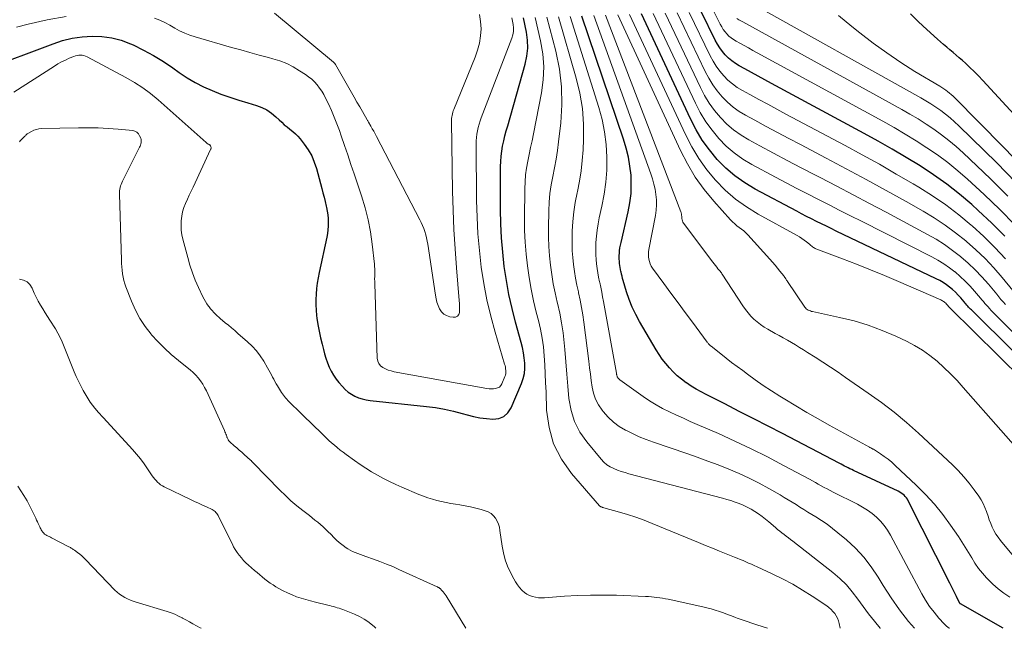
# Model space of a CAD drawing. Units: feet. Extents: x 1940000 to 1945042, y 560000 to 565009.
# Drawn here: x 1942996 to 1943178, y 560000 to 560112 of the extents above; entities that cross this region are included whole.
import ezdxf

# ---------------------------------------------------------------- set-up
doc = ezdxf.new("R2010")
doc.units = ezdxf.units.FT
doc.header["$LTSCALE"] = 100
doc.header["$MEASUREMENT"] = 0
doc.layers.add('CONTOUR INDEX', color=32, linetype='Continuous', lineweight=25)
doc.layers.add('CONTOUR INTERMEDIATE', color=40, linetype='Continuous', lineweight=15)

msp = doc.modelspace()

# ---------------------------------------------------------------- linework, layer by layer
at = {"layer": 'CONTOUR INDEX', "flags": 128}
for points, elevation in [([(1942989.45, 560103.24), (1943001.98, 560107.94), (1943003.74, 560108.51), (1943005.52, 560108.95), (1943007.34, 560109.22), (1943009.18, 560109.36), (1943011.01, 560109.29), (1943012.81, 560109.05), (1943014.56, 560108.57), (1943016.28, 560107.93), (1943016.77, 560107.71), (1943018.68, 560106.77), (1943020.55, 560105.76), (1943022.35, 560104.65), (1943024.11, 560103.46), (1943025.28, 560102.61), (1943026.73, 560101.65), (1943028.22, 560100.76), (1943029.77, 560099.98), (1943031.36, 560099.28), (1943032.98, 560098.65), (1943034.62, 560098.06), (1943036.28, 560097.52), (1943037.94, 560097.01), (1943039.55, 560096.54), (1943040.54, 560096.18), (1943041.47, 560095.72), (1943042.33, 560095.13), (1943043.13, 560094.45), (1943043.72, 560093.88), (1943044.2, 560093.43), (1943044.69, 560092.99), (1943045.2, 560092.57), (1943045.73, 560092.17), (1943046.24, 560091.76), (1943046.73, 560091.32), (1943047.18, 560090.84), (1943047.61, 560090.35), (1943048.38, 560089.37), (1943049.1, 560088.32), (1943049.74, 560087.23), (1943050.23, 560086.07), (1943050.64, 560084.87), (1943051.61, 560081.22), (1943051.82, 560080.41), (1943052.03, 560079.6), (1943052.22, 560078.78), (1943052.41, 560077.97), (1943052.47, 560077.69), (1943052.6, 560077.01), (1943052.7, 560076.33), (1943052.76, 560075.65), (1943052.79, 560074.96), (1943052.77, 560074.27), (1943052.73, 560073.59), (1943052.64, 560072.9), (1943052.52, 560072.23), (1943051.14, 560065.68), (1943050.95, 560064.7), (1943050.78, 560063.71), (1943050.66, 560062.72), (1943050.55, 560061.72), (1943050.5, 560060.73), (1943050.49, 560059.73), (1943050.55, 560058.74), (1943050.65, 560057.74), (1943050.71, 560057.29), (1943050.9, 560056.07), (1943051.11, 560054.86), (1943051.37, 560053.66), (1943051.65, 560052.46), (1943051.9, 560051.49), (1943052.13, 560050.66), (1943052.38, 560049.85), (1943052.67, 560049.04), (1943052.98, 560048.24), (1943053.35, 560047.47), (1943053.76, 560046.73), (1943054.24, 560046.03), (1943054.77, 560045.36), (1943055.41, 560044.62), (1943055.92, 560044.1), (1943056.47, 560043.63), (1943057.08, 560043.22), (1943057.72, 560042.87), (1943058.4, 560042.58), (1943059.09, 560042.35), (1943059.8, 560042.19), (1943060.53, 560042.07), (1943070.96, 560040.97), (1943072.63, 560040.75), (1943074.28, 560040.47), (1943075.92, 560040.1), (1943077.54, 560039.67), (1943078.44, 560039.41), (1943079.62, 560039.11), (1943080.8, 560038.87), (1943082, 560038.71), (1943083.21, 560038.6), (1943084.29, 560038.75), (1943085.23, 560039.12), (1943085.98, 560039.81), (1943086.59, 560040.71), (1943088.48, 560045.21), (1943088.79, 560046.12), (1943089.02, 560047.04), (1943089.1, 560047.99), (1943089.11, 560048.95), (1943089.01, 560049.92), (1943088.87, 560050.88), (1943088.68, 560051.83), (1943088.45, 560052.77), (1943087.4, 560056.52), (1943086.75, 560059.07), (1943086.17, 560061.63), (1943085.71, 560064.22), (1943085.31, 560066.83), (1943085.02, 560069.44), (1943084.8, 560072.07), (1943084.68, 560074.69), (1943084.63, 560077.33), (1943084.62, 560085.26), (1943084.65, 560086.21), (1943084.72, 560087.16), (1943084.85, 560088.1), (1943085.01, 560089.04), (1943085.22, 560089.98), (1943085.44, 560090.91), (1943085.68, 560091.83), (1943085.94, 560092.76), (1943089.19, 560104.15), (1943089.5, 560105.62), (1943089.66, 560107.09), (1943089.61, 560108.58), (1943089.41, 560110.06), (1943088.86, 560112.74)], 960), ([(1943177.42, 560000), (1943169.55, 560004.5), (1943169.49, 560004.53), (1943169.42, 560004.61), (1943168.81, 560005.87), (1943168.51, 560006.49), (1943168.21, 560007.1), (1943167.9, 560007.71), (1943167.6, 560008.33), (1943159.92, 560023.54), (1943159.76, 560023.83), (1943159.57, 560024.09), (1943159.37, 560024.34), (1943159.14, 560024.58), (1943158.89, 560024.79), (1943158.63, 560024.98), (1943158.35, 560025.15), (1943158.06, 560025.31), (1943149.81, 560029.15), (1943149.47, 560029.3), (1943149.14, 560029.46), (1943148.81, 560029.62), (1943148.48, 560029.79), (1943148.16, 560029.96), (1943147.83, 560030.13), (1943147.5, 560030.29), (1943147.18, 560030.46), (1943136.68, 560035.95), (1943134.03, 560037.33), (1943131.37, 560038.7), (1943128.71, 560040.06), (1943126.04, 560041.42), (1943122.61, 560043.15), (1943121.67, 560043.65), (1943120.74, 560044.17), (1943119.83, 560044.73), (1943118.94, 560045.32), (1943118.89, 560045.35), (1943118.06, 560045.97), (1943117.26, 560046.62), (1943116.51, 560047.33), (1943115.8, 560048.08), (1943115.13, 560048.87), (1943114.5, 560049.69), (1943113.91, 560050.54), (1943113.36, 560051.42), (1943110.29, 560056.63), (1943109.58, 560057.95), (1943108.93, 560059.3), (1943108.38, 560060.69), (1943107.9, 560062.12), (1943107.28, 560064.21), (1943107.17, 560064.61), (1943107.06, 560065.01), (1943106.97, 560065.41), (1943106.87, 560065.81), (1943106.86, 560065.88), (1943106.78, 560066.25), (1943106.71, 560066.63), (1943106.65, 560067.01), (1943106.6, 560067.38), (1943106.56, 560067.77), (1943106.54, 560068.15), (1943106.54, 560068.53), (1943106.55, 560068.91), (1943106.57, 560069.19), (1943106.61, 560069.71), (1943106.68, 560070.23), (1943106.77, 560070.75), (1943106.88, 560071.26), (1943108.21, 560076.91), (1943108.52, 560078.58), (1943108.73, 560080.26), (1943108.77, 560081.95), (1943108.72, 560083.65), (1943108.52, 560085.34), (1943108.23, 560087.02), (1943107.83, 560088.67), (1943107.34, 560090.3), (1943099.66, 560113.05)], 980), ([(1943195.09, 560035.48), (1943171.59, 560058.78), (1943171.41, 560058.95), (1943171.24, 560059.13), (1943171.07, 560059.31), (1943170.9, 560059.5), (1943170.74, 560059.69), (1943170.58, 560059.88), (1943170.42, 560060.06), (1943170.26, 560060.26), (1943169.64, 560061), (1943169.15, 560061.54), (1943168.65, 560062.06), (1943168.11, 560062.55), (1943167.56, 560063.01), (1943166.97, 560063.44), (1943166.37, 560063.85), (1943165.74, 560064.21), (1943165.09, 560064.54), (1943146.63, 560073.35), (1943145.71, 560073.8), (1943144.79, 560074.24), (1943143.87, 560074.69), (1943142.95, 560075.14), (1943142.04, 560075.6), (1943141.13, 560076.06), (1943140.22, 560076.53), (1943139.32, 560077.01), (1943131.66, 560081.08), (1943129.73, 560082.24), (1943127.9, 560083.52), (1943126.22, 560084.99), (1943124.63, 560086.58), (1943123.2, 560088.32), (1943121.88, 560090.14), (1943120.72, 560092.06), (1943119.68, 560094.06), (1943110.64, 560113.43)], 1000), ([(1943177.76, 560072.41), (1943175.33, 560074.82), (1943172.83, 560077.17), (1943171.65, 560078.23), (1943169.37, 560080.16), (1943167.03, 560082.02), (1943164.6, 560083.74), (1943162.11, 560085.38), (1943159.55, 560086.94), (1943156.97, 560088.47), (1943154.37, 560089.94), (1943151.75, 560091.39), (1943134.69, 560100.61), (1943133.45, 560101.28), (1943132.21, 560101.95), (1943130.96, 560102.62), (1943129.72, 560103.29), (1943128.7, 560103.85), (1943128, 560104.28), (1943127.33, 560104.75), (1943126.71, 560105.29), (1943126.13, 560105.88), (1943125.6, 560106.51), (1943125.11, 560107.18), (1943124.67, 560107.88), (1943124.28, 560108.61), (1943121.71, 560113.78)], 1020), ([(1943186.69, 560087.04), (1943173.68, 560101.16), (1943172.9, 560101.98), (1943172.11, 560102.79), (1943171.3, 560103.57), (1943170.47, 560104.34), (1943169.91, 560104.84), (1943169.35, 560105.35), (1943168.77, 560105.84), (1943168.19, 560106.33), (1943167.6, 560106.8), (1943167.02, 560107.28), (1943166.44, 560107.77), (1943165.87, 560108.26), (1943165.3, 560108.77), (1943163.34, 560110.57), (1943161.82, 560111.99), (1943160.31, 560113.44)], 1040)]:
    msp.add_lwpolyline(points, dxfattribs=dict(at, elevation=elevation))
at = {"layer": 'CONTOUR INTERMEDIATE', "flags": 128}
for points, elevation in [([(1943179.81, 560082.34), (1943176.26, 560085.93), (1943169.28, 560092.77), (1943168.47, 560093.52), (1943167.65, 560094.25), (1943166.8, 560094.93), (1943165.92, 560095.59), (1943165.02, 560096.21), (1943164.1, 560096.81), (1943163.17, 560097.39), (1943162.22, 560097.94), (1943130.9, 560115.44)], 1032), ([(1942995.24, 560111), (1942997.38, 560111.57), (1943000.86, 560112.35), (1943004.37, 560112.95)], 956), ([(1943020.71, 560112.67), (1943021.67, 560112.27), (1943022.61, 560111.83), (1943023.53, 560111.34), (1943024.44, 560110.83), (1943025.35, 560110.33), (1943026.29, 560109.88), (1943027.25, 560109.5), (1943028.24, 560109.18), (1943034.92, 560107.26), (1943036.63, 560106.78), (1943038.34, 560106.3), (1943040.06, 560105.84), (1943041.78, 560105.38), (1943042.57, 560105.17), (1943043.87, 560104.76), (1943045.13, 560104.26), (1943046.34, 560103.65), (1943047.51, 560102.96), (1943048.59, 560102.25), (1943049.17, 560101.83), (1943049.74, 560101.37), (1943050.25, 560100.87), (1943050.75, 560100.33), (1943051.19, 560099.76), (1943051.61, 560099.17), (1943051.98, 560098.55), (1943052.32, 560097.9), (1943052.84, 560096.82), (1943053.4, 560095.61), (1943053.92, 560094.38), (1943054.41, 560093.14), (1943054.86, 560091.89), (1943055.2, 560090.91), (1943055.8, 560089.16), (1943056.4, 560087.4), (1943057, 560085.65), (1943057.59, 560083.89), (1943058.94, 560079.84), (1943059.6, 560077.64), (1943060.16, 560075.43), (1943060.59, 560073.18), (1943060.91, 560070.91), (1943061.32, 560067.26), (1943061.36, 560066.8), (1943061.39, 560066.35), (1943061.39, 560065.89), (1943061.39, 560065.43), (1943061.38, 560064.97), (1943061.37, 560064.51), (1943061.38, 560064.05), (1943061.39, 560063.6), (1943061.84, 560049.87), (1943061.94, 560049.35), (1943062.12, 560048.88), (1943062.45, 560048.49), (1943062.86, 560048.16), (1943063.36, 560047.9), (1943063.87, 560047.67), (1943064.41, 560047.51), (1943064.96, 560047.38), (1943082.09, 560044.3), (1943082.49, 560044.24), (1943082.9, 560044.22), (1943083.31, 560044.23), (1943083.71, 560044.27), (1943084.08, 560044.38), (1943084.4, 560044.55), (1943084.65, 560044.82), (1943084.85, 560045.14), (1943085.41, 560046.48), (1943085.51, 560046.76), (1943085.57, 560047.04), (1943085.6, 560047.33), (1943085.6, 560047.63), (1943085.56, 560047.92), (1943085.51, 560048.22), (1943085.45, 560048.51), (1943085.37, 560048.8), (1943083.62, 560054.67), (1943082.81, 560057.65), (1943082.09, 560060.64), (1943081.53, 560063.67), (1943081.05, 560066.71), (1943080.71, 560069.78), (1943080.44, 560072.85), (1943080.29, 560075.93), (1943080.2, 560079.01), (1943080.11, 560089.4), (1943080.12, 560090.03), (1943080.16, 560090.64), (1943080.24, 560091.26), (1943080.35, 560091.87), (1943080.49, 560092.48), (1943080.65, 560093.08), (1943080.84, 560093.67), (1943081.05, 560094.25), (1943086.69, 560108.95), (1943086.87, 560109.58), (1943086.99, 560110.21), (1943086.99, 560110.86), (1943086.93, 560111.51), (1943086.73, 560112.69)], 956), ([(1943042.86, 560113.55), (1943053.78, 560104.52), (1943053.83, 560104.48), (1943053.88, 560104.43), (1943053.93, 560104.38), (1943053.97, 560104.33), (1943054.01, 560104.28), (1943054.05, 560104.22), (1943054.09, 560104.17), (1943054.12, 560104.11), (1943057.1, 560098.91), (1943057.6, 560098.04), (1943058.1, 560097.17), (1943058.61, 560096.29), (1943059.11, 560095.42), (1943060, 560093.91), (1943060.06, 560093.79), (1943060.13, 560093.68), (1943060.19, 560093.57), (1943060.25, 560093.46), (1943060.67, 560092.73), (1943060.93, 560092.25), (1943061.2, 560091.77), (1943061.45, 560091.29), (1943061.71, 560090.8), (1943069.7, 560075.43), (1943069.97, 560074.9), (1943070.21, 560074.35), (1943070.43, 560073.8), (1943070.64, 560073.24), (1943070.81, 560072.66), (1943070.97, 560072.09), (1943071.09, 560071.5), (1943071.19, 560070.91), (1943072.59, 560061.5), (1943072.72, 560060.85), (1943072.88, 560060.21), (1943073.1, 560059.59), (1943073.36, 560058.98), (1943073.7, 560058.46), (1943074.12, 560058.03), (1943074.64, 560057.74), (1943075.23, 560057.54), (1943075.88, 560057.42), (1943076.31, 560057.46), (1943076.66, 560057.61), (1943076.89, 560057.91), (1943077.03, 560058.32), (1943077.05, 560058.88), (1943077.06, 560059.44), (1943077.04, 560059.99), (1943077, 560060.55), (1943076.49, 560066.53), (1943076.23, 560070.08), (1943076.01, 560073.63), (1943075.86, 560077.18), (1943075.77, 560080.73), (1943075.56, 560093.58), (1943075.56, 560093.86), (1943075.58, 560094.15), (1943075.61, 560094.43), (1943075.66, 560094.71), (1943075.73, 560094.99), (1943075.8, 560095.27), (1943075.89, 560095.54), (1943075.99, 560095.81), (1943079.93, 560105.48), (1943080.37, 560106.76), (1943080.71, 560108.05), (1943080.91, 560109.37), (1943081.03, 560110.71), (1943080.94, 560112.03), (1943080.71, 560113.31)], 952), ([(1943147.37, 560000), (1943147.18, 560000.89), (1943147.04, 560001.38), (1943146.86, 560001.86), (1943146.62, 560002.31), (1943146.34, 560002.74), (1943146.01, 560003.13), (1943145.66, 560003.5), (1943145.27, 560003.84), (1943144.86, 560004.15), (1943142.18, 560005.94), (1943140.39, 560007.07), (1943138.58, 560008.15), (1943136.71, 560009.13), (1943134.81, 560010.06), (1943132, 560011.36), (1943131.48, 560011.59), (1943130.96, 560011.82), (1943130.44, 560012.05), (1943129.92, 560012.27), (1943129.4, 560012.49), (1943128.87, 560012.7), (1943128.35, 560012.92), (1943127.82, 560013.13), (1943126.32, 560013.75), (1943125.04, 560014.27), (1943123.76, 560014.79), (1943122.49, 560015.31), (1943121.21, 560015.84), (1943112.62, 560019.36), (1943111.12, 560019.94), (1943109.62, 560020.49), (1943108.09, 560020.99), (1943106.56, 560021.45), (1943103.68, 560022.26), (1943103.57, 560022.29), (1943103.47, 560022.33), (1943103.36, 560022.36), (1943103.26, 560022.4), (1943103.16, 560022.44), (1943103.07, 560022.5), (1943102.98, 560022.56), (1943102.91, 560022.64), (1943097.75, 560028.58), (1943095.89, 560031.23), (1943094.43, 560034.04), (1943093.58, 560037.09), (1943093.13, 560040.3), (1943093.02, 560043.65), (1943092.95, 560045.31), (1943092.88, 560046.98), (1943092.79, 560048.64), (1943092.69, 560050.3), (1943092.53, 560051.96), (1943092.31, 560053.6), (1943092, 560055.23), (1943091.63, 560056.85), (1943091.23, 560058.37), (1943090.72, 560060.49), (1943090.27, 560062.63), (1943089.89, 560064.78), (1943089.57, 560066.94), (1943089.33, 560069.11), (1943089.16, 560071.28), (1943089.07, 560073.46), (1943089.04, 560075.64), (1943089.09, 560081.14), (1943089.14, 560082.42), (1943089.24, 560083.7), (1943089.42, 560084.97), (1943089.65, 560086.23), (1943089.92, 560087.49), (1943090.18, 560088.75), (1943090.44, 560090.02), (1943090.69, 560091.28), (1943092.19, 560098.86), (1943092.51, 560101.27), (1943092.62, 560103.68), (1943092.42, 560106.08), (1943092.02, 560108.48), (1943091.01, 560112.8)], 964), ([(1943154.8, 560000), (1943154.76, 560000.04), (1943153.66, 560001.33), (1943152.59, 560002.65), (1943151.57, 560004), (1943150.59, 560005.39), (1943149.58, 560006.74), (1943148.49, 560008.01), (1943147.28, 560009.19), (1943146, 560010.29), (1943138.59, 560016.11), (1943138.19, 560016.42), (1943137.79, 560016.73), (1943137.39, 560017.03), (1943136.99, 560017.33), (1943136.59, 560017.64), (1943136.19, 560017.95), (1943135.8, 560018.26), (1943135.42, 560018.59), (1943134.18, 560019.66), (1943133.55, 560020.17), (1943132.91, 560020.67), (1943132.26, 560021.14), (1943131.59, 560021.59), (1943130.9, 560022.01), (1943130.19, 560022.39), (1943129.46, 560022.73), (1943128.71, 560023.04), (1943127.95, 560023.31), (1943127.18, 560023.57), (1943126.4, 560023.8), (1943125.62, 560024.02), (1943108.34, 560028.54), (1943107.62, 560028.74), (1943106.91, 560028.96), (1943106.21, 560029.22), (1943105.52, 560029.49), (1943104.87, 560029.82), (1943104.25, 560030.21), (1943103.7, 560030.68), (1943103.19, 560031.21), (1943100.53, 560034.41), (1943099.28, 560036.24), (1943098.28, 560038.16), (1943097.64, 560040.24), (1943097.26, 560042.42), (1943097.07, 560044.69), (1943096.87, 560046.95), (1943096.68, 560049.21), (1943096.48, 560051.47), (1943096.37, 560052.72), (1943096.16, 560054.56), (1943095.9, 560056.39), (1943095.55, 560058.2), (1943095.16, 560060.01), (1943095.1, 560060.24), (1943094.72, 560061.93), (1943094.37, 560063.63), (1943094.08, 560065.33), (1943093.83, 560067.05), (1943093.64, 560068.77), (1943093.51, 560070.5), (1943093.45, 560072.23), (1943093.45, 560073.96), (1943093.51, 560077.06), (1943093.59, 560078.67), (1943093.73, 560080.27), (1943093.96, 560081.86), (1943094.26, 560083.44), (1943094.58, 560085.02), (1943094.87, 560086.61), (1943095.11, 560088.21), (1943095.33, 560089.81), (1943095.74, 560093.3), (1943095.94, 560096.64), (1943095.9, 560099.97), (1943095.48, 560103.26), (1943094.82, 560106.54), (1943093.16, 560112.86)], 968), ([(1943161.05, 560000), (1943159.96, 560001.28), (1943158.3, 560003.41), (1943156.75, 560005.62), (1943155.29, 560007.9), (1943154.35, 560009.44), (1943153.08, 560011.33), (1943151.7, 560013.12), (1943150.15, 560014.78), (1943148.49, 560016.33), (1943146.93, 560017.65), (1943145.94, 560018.45), (1943144.93, 560019.21), (1943143.89, 560019.92), (1943142.82, 560020.6), (1943142.1, 560021.02), (1943141.37, 560021.46), (1943140.65, 560021.91), (1943139.92, 560022.37), (1943139.21, 560022.83), (1943138.49, 560023.29), (1943137.76, 560023.74), (1943137.03, 560024.18), (1943136.29, 560024.62), (1943134.19, 560025.82), (1943132.38, 560026.81), (1943130.55, 560027.74), (1943128.68, 560028.6), (1943126.78, 560029.4), (1943124.84, 560030.16), (1943122.9, 560030.89), (1943120.95, 560031.6), (1943119, 560032.28), (1943112.84, 560034.38), (1943111.54, 560034.86), (1943110.25, 560035.37), (1943108.99, 560035.95), (1943107.74, 560036.56), (1943107.71, 560036.58), (1943106.55, 560037.28), (1943105.46, 560038.08), (1943104.49, 560039), (1943103.58, 560040.01), (1943103.37, 560040.29), (1943102.72, 560041.27), (1943102.18, 560042.3), (1943101.81, 560043.4), (1943101.55, 560044.55), (1943101.38, 560045.73), (1943101.22, 560046.92), (1943101.06, 560048.11), (1943100.91, 560049.3), (1943100, 560056.5), (1943099.81, 560057.86), (1943099.59, 560059.22), (1943099.33, 560060.58), (1943099.04, 560061.92), (1943098.99, 560062.11), (1943098.72, 560063.37), (1943098.48, 560064.62), (1943098.27, 560065.89), (1943098.09, 560067.16), (1943097.95, 560068.44), (1943097.86, 560069.71), (1943097.83, 560070.99), (1943097.84, 560072.28), (1943097.87, 560073.3), (1943097.98, 560075.09), (1943098.15, 560076.87), (1943098.43, 560078.64), (1943098.77, 560080.4), (1943098.83, 560080.68), (1943099.2, 560082.57), (1943099.5, 560084.48), (1943099.71, 560086.4), (1943099.85, 560088.33), (1943099.94, 560090.24), (1943099.93, 560093.11), (1943099.73, 560095.96), (1943099.25, 560098.78), (1943098.59, 560101.58), (1943095.32, 560112.92)], 972), ([(1943167.51, 560000), (1943167.5, 560000), (1943167, 560000.38), (1943166.53, 560000.82), (1943165.56, 560001.9), (1943164.68, 560002.95), (1943163.86, 560004.04), (1943163.12, 560005.18), (1943162.43, 560006.37), (1943156.65, 560017.2), (1943156.1, 560018.11), (1943155.5, 560018.98), (1943154.8, 560019.77), (1943154.05, 560020.52), (1943153.24, 560021.2), (1943152.38, 560021.83), (1943151.48, 560022.39), (1943150.55, 560022.91), (1943146.04, 560025.16), (1943145.49, 560025.44), (1943144.94, 560025.73), (1943144.39, 560026.02), (1943143.85, 560026.32), (1943143.31, 560026.62), (1943142.77, 560026.92), (1943142.22, 560027.22), (1943141.68, 560027.51), (1943136.88, 560030.09), (1943133.92, 560031.64), (1943130.93, 560033.14), (1943127.91, 560034.56), (1943124.87, 560035.94), (1943120.95, 560037.64), (1943119.66, 560038.21), (1943118.38, 560038.78), (1943117.1, 560039.37), (1943115.82, 560039.96), (1943114.56, 560040.59), (1943113.34, 560041.27), (1943112.14, 560042.01), (1943110.98, 560042.8), (1943106.67, 560045.87), (1943106.57, 560045.95), (1943106.47, 560046.04), (1943106.39, 560046.14), (1943106.3, 560046.24), (1943106.28, 560046.27), (1943106.22, 560046.36), (1943106.17, 560046.46), (1943106.13, 560046.56), (1943106.1, 560046.67), (1943106.08, 560046.78), (1943106.06, 560046.88), (1943106.03, 560046.99), (1943106.01, 560047.1), (1943103.64, 560060.32), (1943103.48, 560061.21), (1943103.31, 560062.09), (1943103.13, 560062.98), (1943102.94, 560063.86), (1943102.91, 560063.99), (1943102.74, 560064.81), (1943102.59, 560065.63), (1943102.46, 560066.45), (1943102.34, 560067.27), (1943102.26, 560068.1), (1943102.2, 560068.93), (1943102.19, 560069.76), (1943102.21, 560070.59), (1943102.24, 560071.23), (1943102.32, 560072.38), (1943102.45, 560073.52), (1943102.63, 560074.66), (1943102.86, 560075.79), (1943103.35, 560077.94), (1943103.77, 560080.15), (1943104.08, 560082.37), (1943104.23, 560084.6), (1943104.26, 560086.85), (1943104.26, 560087.02), (1943104.11, 560089.35), (1943103.83, 560091.66), (1943103.36, 560093.93), (1943102.76, 560096.18), (1943097.49, 560112.98)], 976), ([(1943178.68, 560005.73), (1943177.59, 560006.47), (1943176.54, 560007.27), (1943175.55, 560008.14), (1943174.6, 560009.06), (1943174.37, 560009.3), (1943173.6, 560010.16), (1943172.88, 560011.06), (1943172.23, 560012.01), (1943171.63, 560013), (1943171.05, 560014), (1943170.45, 560015), (1943169.82, 560015.97), (1943169.18, 560016.94), (1943167.72, 560019.06), (1943166.28, 560021.03), (1943164.75, 560022.93), (1943163.11, 560024.72), (1943161.39, 560026.45), (1943157.53, 560030.09), (1943156.88, 560030.67), (1943156.2, 560031.22), (1943155.5, 560031.73), (1943154.78, 560032.22), (1943153.48, 560033.05), (1943153.39, 560033.1), (1943153.3, 560033.15), (1943153.21, 560033.2), (1943153.12, 560033.25), (1943153.02, 560033.3), (1943152.93, 560033.35), (1943152.84, 560033.4), (1943152.74, 560033.45), (1943145.33, 560037.51), (1943143.26, 560038.67), (1943141.2, 560039.85), (1943139.17, 560041.06), (1943137.14, 560042.29), (1943136.18, 560042.89), (1943134.66, 560043.86), (1943133.15, 560044.85), (1943131.67, 560045.88), (1943130.2, 560046.93), (1943129.34, 560047.57), (1943128.32, 560048.32), (1943127.3, 560049.09), (1943126.3, 560049.87), (1943125.3, 560050.65), (1943123.52, 560052.07), (1943123.42, 560052.15), (1943123.32, 560052.24), (1943123.22, 560052.33), (1943123.12, 560052.43), (1943123.03, 560052.53), (1943122.95, 560052.63), (1943122.86, 560052.73), (1943122.78, 560052.84), (1943120.05, 560056.51), (1943118.73, 560058.29), (1943117.41, 560060.08), (1943116.1, 560061.87), (1943114.78, 560063.65), (1943112.7, 560066.49), (1943112.46, 560066.87), (1943112.25, 560067.27), (1943112.11, 560067.7), (1943112, 560068.14), (1943111.94, 560068.6), (1943111.92, 560069.06), (1943111.95, 560069.51), (1943112.01, 560069.97), (1943113.21, 560076.24), (1943113.35, 560077.2), (1943113.42, 560078.17), (1943113.4, 560079.14), (1943113.31, 560080.11), (1943113.15, 560081.07), (1943112.94, 560082.02), (1943112.68, 560082.96), (1943112.38, 560083.89), (1943101.83, 560113.12)], 984), ([(1943179.98, 560012.6), (1943176.94, 560016.24), (1943176.5, 560016.81), (1943176.1, 560017.41), (1943175.75, 560018.04), (1943175.43, 560018.68), (1943175.15, 560019.35), (1943174.89, 560020.03), (1943174.65, 560020.71), (1943174.42, 560021.39), (1943174.37, 560021.55), (1943174.09, 560022.3), (1943173.77, 560023.03), (1943173.38, 560023.72), (1943172.95, 560024.4), (1943172.1, 560025.59), (1943171.17, 560026.81), (1943170.2, 560027.99), (1943169.15, 560029.11), (1943168.06, 560030.19), (1943161.79, 560036.01), (1943159.57, 560037.98), (1943157.3, 560039.88), (1943154.95, 560041.68), (1943152.54, 560043.42), (1943148.35, 560046.31), (1943146.95, 560047.27), (1943145.55, 560048.21), (1943144.14, 560049.14), (1943142.72, 560050.06), (1943141.33, 560050.95), (1943140.6, 560051.42), (1943139.85, 560051.87), (1943139.11, 560052.32), (1943138.35, 560052.75), (1943137.6, 560053.18), (1943136.84, 560053.61), (1943136.08, 560054.04), (1943135.32, 560054.46), (1943133.97, 560055.22), (1943133.29, 560055.63), (1943132.63, 560056.08), (1943132.02, 560056.57), (1943131.42, 560057.1), (1943130.87, 560057.66), (1943130.34, 560058.26), (1943129.85, 560058.88), (1943129.39, 560059.53), (1943125.55, 560065.41), (1943125.51, 560065.47), (1943125.46, 560065.54), (1943125.42, 560065.61), (1943125.37, 560065.67), (1943125.32, 560065.74), (1943125.27, 560065.8), (1943125.22, 560065.87), (1943125.17, 560065.93), (1943124.78, 560066.4), (1943124.54, 560066.7), (1943124.29, 560067.01), (1943124.06, 560067.31), (1943123.82, 560067.62), (1943118.42, 560074.81), (1943118.3, 560075.01), (1943118.21, 560075.21), (1943118.15, 560075.43), (1943118.12, 560075.65), (1943118.11, 560075.84), (1943118.11, 560075.98), (1943118.09, 560076.12), (1943118.07, 560076.25), (1943118.05, 560076.39), (1943118.02, 560076.52), (1943117.99, 560076.65), (1943117.95, 560076.78), (1943117.9, 560076.91), (1943104.02, 560113.19)], 988), ([(1943183.96, 560028.68), (1943170.08, 560044.47), (1943168.93, 560045.73), (1943167.75, 560046.96), (1943166.52, 560048.15), (1943165.26, 560049.3), (1943163.93, 560050.37), (1943162.55, 560051.36), (1943161.1, 560052.23), (1943159.59, 560053.02), (1943157.65, 560053.92), (1943155.12, 560055), (1943152.54, 560055.96), (1943149.91, 560056.75), (1943147.24, 560057.41), (1943142.26, 560058.47), (1943142.05, 560058.52), (1943141.84, 560058.59), (1943141.64, 560058.67), (1943141.44, 560058.76), (1943141.25, 560058.87), (1943141.08, 560059), (1943140.94, 560059.15), (1943140.8, 560059.32), (1943137.64, 560064.03), (1943137.55, 560064.16), (1943137.46, 560064.29), (1943137.38, 560064.42), (1943137.29, 560064.55), (1943137.2, 560064.68), (1943137.11, 560064.8), (1943137.01, 560064.93), (1943136.92, 560065.05), (1943136.22, 560065.95), (1943135.77, 560066.51), (1943135.32, 560067.07), (1943134.85, 560067.62), (1943134.37, 560068.16), (1943130.31, 560072.64), (1943129.94, 560073.02), (1943129.55, 560073.38), (1943129.14, 560073.71), (1943128.71, 560074.03), (1943128.28, 560074.34), (1943127.86, 560074.68), (1943127.48, 560075.04), (1943127.11, 560075.42), (1943124.03, 560078.85), (1943122.23, 560081.04), (1943120.58, 560083.32), (1943119.15, 560085.73), (1943117.85, 560088.24), (1943106.28, 560113.29)], 992), ([(1943194.56, 560032.59), (1943167.6, 560059.16), (1943167.56, 560059.2), (1943167.51, 560059.25), (1943167.47, 560059.3), (1943167.43, 560059.34), (1943167.38, 560059.39), (1943167.34, 560059.44), (1943167.3, 560059.49), (1943167.26, 560059.54), (1943167.1, 560059.73), (1943166.97, 560059.87), (1943166.84, 560060.01), (1943166.7, 560060.13), (1943166.56, 560060.25), (1943166.41, 560060.36), (1943166.25, 560060.46), (1943166.09, 560060.55), (1943165.92, 560060.63), (1943158.09, 560064.03), (1943155.52, 560065.12), (1943152.94, 560066.19), (1943150.35, 560067.22), (1943147.75, 560068.23), (1943142.88, 560070.07), (1943142.71, 560070.14), (1943142.54, 560070.23), (1943142.39, 560070.33), (1943142.24, 560070.45), (1943142.1, 560070.57), (1943141.95, 560070.69), (1943141.81, 560070.81), (1943141.66, 560070.93), (1943141.13, 560071.35), (1943140.71, 560071.67), (1943140.28, 560071.97), (1943139.83, 560072.25), (1943139.38, 560072.52), (1943132.21, 560076.46), (1943130.06, 560077.79), (1943128.01, 560079.25), (1943126.11, 560080.92), (1943124.33, 560082.72), (1943122.72, 560084.68), (1943121.23, 560086.73), (1943119.93, 560088.9), (1943118.76, 560091.15), (1943108.46, 560113.36)], 996), ([(1943195.63, 560038.38), (1943175.55, 560058.4), (1943175.25, 560058.7), (1943174.95, 560059.02), (1943174.66, 560059.33), (1943174.37, 560059.66), (1943174.09, 560059.98), (1943173.81, 560060.31), (1943173.53, 560060.64), (1943173.25, 560060.97), (1943172.18, 560062.26), (1943171.34, 560063.2), (1943170.46, 560064.12), (1943169.53, 560064.98), (1943168.57, 560065.8), (1943168.55, 560065.81), (1943167.53, 560066.58), (1943166.48, 560067.3), (1943165.39, 560067.96), (1943164.27, 560068.57), (1943151.26, 560075.15), (1943149.28, 560076.16), (1943147.29, 560077.17), (1943145.31, 560078.17), (1943143.32, 560079.18), (1943141.34, 560080.19), (1943139.36, 560081.22), (1943137.39, 560082.25), (1943135.42, 560083.29), (1943131.06, 560085.63), (1943129.38, 560086.64), (1943127.79, 560087.76), (1943126.31, 560089.05), (1943124.93, 560090.44), (1943123.68, 560091.96), (1943122.52, 560093.54), (1943121.51, 560095.22), (1943120.6, 560096.96), (1943112.83, 560113.49)], 1004), ([(1943177.85, 560059.81), (1943177.44, 560060.27), (1943177.04, 560060.74), (1943176.65, 560061.21), (1943176.25, 560061.68), (1943174.72, 560063.52), (1943173.52, 560064.87), (1943172.28, 560066.18), (1943170.96, 560067.42), (1943169.6, 560068.61), (1943169.55, 560068.65), (1943168.1, 560069.77), (1943166.61, 560070.84), (1943165.05, 560071.82), (1943163.46, 560072.73), (1943155.81, 560076.82), (1943152.78, 560078.43), (1943149.75, 560080.03), (1943146.71, 560081.62), (1943143.67, 560083.21), (1943142.65, 560083.73), (1943140.12, 560085.05), (1943137.58, 560086.38), (1943135.05, 560087.72), (1943132.53, 560089.07), (1943130.47, 560090.18), (1943129.04, 560091.05), (1943127.67, 560092.01), (1943126.41, 560093.11), (1943125.23, 560094.3), (1943124.16, 560095.6), (1943123.17, 560096.95), (1943122.3, 560098.39), (1943121.52, 560099.87), (1943115.03, 560113.56)], 1008), ([(1943179.26, 560062.39), (1943177.26, 560064.78), (1943175.71, 560066.54), (1943174.1, 560068.25), (1943172.41, 560069.87), (1943170.66, 560071.44), (1943170.56, 560071.52), (1943168.67, 560073.03), (1943166.73, 560074.46), (1943164.72, 560075.78), (1943162.65, 560077.03), (1943159.53, 560078.78), (1943155.86, 560080.83), (1943152.17, 560082.86), (1943148.47, 560084.85), (1943144.76, 560086.83), (1943140, 560089.33), (1943137.89, 560090.44), (1943135.79, 560091.56), (1943133.69, 560092.68), (1943131.6, 560093.81), (1943129.88, 560094.73), (1943128.69, 560095.45), (1943127.56, 560096.25), (1943126.51, 560097.17), (1943125.53, 560098.16), (1943124.64, 560099.24), (1943123.82, 560100.36), (1943123.09, 560101.55), (1943122.43, 560102.79), (1943117.24, 560113.63)], 1012), ([(1943177.89, 560068.22), (1943175.93, 560070.33), (1943173.86, 560072.34), (1943171.73, 560074.29), (1943171.56, 560074.44), (1943169.24, 560076.35), (1943166.87, 560078.17), (1943164.39, 560079.86), (1943161.85, 560081.46), (1943160.82, 560082.07), (1943157.71, 560083.88), (1943154.58, 560085.67), (1943151.43, 560087.41), (1943148.26, 560089.13), (1943137.34, 560094.96), (1943135.67, 560095.85), (1943134, 560096.75), (1943132.33, 560097.65), (1943130.66, 560098.55), (1943129.29, 560099.29), (1943128.34, 560099.87), (1943127.44, 560100.5), (1943126.61, 560101.23), (1943125.83, 560102.02), (1943125.12, 560102.87), (1943124.46, 560103.77), (1943123.88, 560104.71), (1943123.35, 560105.69), (1943119.46, 560113.71)], 1016), ([(1943179.6, 560074.49), (1943176.81, 560077.31), (1943173.94, 560080.07), (1943170.85, 560082.93), (1943169.06, 560084.49), (1943167.24, 560085.99), (1943165.33, 560087.4), (1943163.38, 560088.74), (1943161.38, 560090.01), (1943159.36, 560091.25), (1943157.31, 560092.45), (1943155.24, 560093.61), (1943132.04, 560106.27), (1943131.23, 560106.71), (1943130.41, 560107.16), (1943129.6, 560107.6), (1943128.79, 560108.04), (1943128.11, 560108.41), (1943127.65, 560108.69), (1943127.22, 560109), (1943126.81, 560109.35), (1943126.43, 560109.74), (1943126.08, 560110.15), (1943125.76, 560110.59), (1943125.47, 560111.04), (1943125.2, 560111.52), (1943124, 560113.86)], 1024), ([(1943178.3, 560079.82), (1943175.09, 560082.99), (1943170.06, 560087.77), (1943168.77, 560088.94), (1943167.44, 560090.06), (1943166.07, 560091.12), (1943164.65, 560092.14), (1943163.2, 560093.1), (1943161.73, 560094.04), (1943160.24, 560094.93), (1943158.72, 560095.79), (1943129.39, 560111.95), (1943129, 560112.16), (1943128.62, 560112.37), (1943128.23, 560112.58)], 1028), ([(1943181.33, 560084.88), (1943177.45, 560088.9), (1943168.51, 560097.94), (1943168.19, 560098.25), (1943167.87, 560098.54), (1943167.53, 560098.82), (1943167.19, 560099.09), (1943166.83, 560099.35), (1943166.47, 560099.6), (1943166.1, 560099.83), (1943165.73, 560100.07), (1943161.15, 560102.83), (1943158.53, 560104.5), (1943155.95, 560106.23), (1943153.44, 560108.06), (1943150.98, 560109.96), (1943149.52, 560111.13), (1943147.04, 560113.14)], 1036), ([(1942994.72, 560098.98), (1943002.22, 560103.81), (1943002.88, 560104.22), (1943003.56, 560104.59), (1943004.26, 560104.93), (1943004.97, 560105.24), (1943005.82, 560105.59), (1943006.12, 560105.69), (1943006.43, 560105.77), (1943006.74, 560105.81), (1943007.06, 560105.82), (1943007.38, 560105.8), (1943007.69, 560105.74), (1943007.98, 560105.64), (1943008.27, 560105.51), (1943015.43, 560101.71), (1943017, 560100.79), (1943018.53, 560099.81), (1943019.98, 560098.72), (1943021.38, 560097.56), (1943030.24, 560089.67), (1943030.31, 560089.61), (1943030.39, 560089.56), (1943030.46, 560089.5), (1943030.54, 560089.45), (1943030.57, 560089.44), (1943030.64, 560089.4), (1943030.71, 560089.36), (1943030.78, 560089.32), (1943030.85, 560089.29), (1943030.92, 560089.26), (1943030.98, 560089.21), (1943031.02, 560089.15), (1943031.06, 560089.08), (1943031.13, 560088.87), (1943031.15, 560088.8), (1943031.16, 560088.74), (1943031.16, 560088.68), (1943031.15, 560088.62), (1943031.14, 560088.56), (1943031.13, 560088.49), (1943031.1, 560088.43), (1943031.08, 560088.38), (1943027.85, 560081.48), (1943027.49, 560080.72), (1943027.14, 560079.97), (1943026.79, 560079.21), (1943026.44, 560078.45), (1943026.14, 560077.67), (1943025.89, 560076.89), (1943025.74, 560076.08), (1943025.63, 560075.26), (1943025.63, 560075.21), (1943025.61, 560074.36), (1943025.65, 560073.52), (1943025.77, 560072.68), (1943025.95, 560071.84), (1943026.85, 560068.44), (1943027.26, 560067.03), (1943027.72, 560065.65), (1943028.25, 560064.29), (1943028.84, 560062.95), (1943029.64, 560061.22), (1943029.87, 560060.76), (1943030.12, 560060.32), (1943030.4, 560059.89), (1943030.7, 560059.47), (1943030.79, 560059.35), (1943031.07, 560059), (1943031.35, 560058.67), (1943031.65, 560058.34), (1943031.95, 560058.02), (1943032.27, 560057.72), (1943032.59, 560057.42), (1943032.92, 560057.13), (1943033.26, 560056.85), (1943033.77, 560056.43), (1943034.36, 560055.95), (1943034.95, 560055.46), (1943035.54, 560054.96), (1943036.12, 560054.46), (1943037.89, 560052.92), (1943038.75, 560052.1), (1943039.54, 560051.24), (1943040.24, 560050.3), (1943040.89, 560049.3), (1943041.61, 560048.07), (1943041.84, 560047.65), (1943042.07, 560047.24), (1943042.29, 560046.82), (1943042.51, 560046.4), (1943042.73, 560045.98), (1943042.95, 560045.56), (1943043.19, 560045.15), (1943043.43, 560044.74), (1943044, 560043.82), (1943044.17, 560043.55), (1943044.34, 560043.29), (1943044.53, 560043.03), (1943044.72, 560042.78), (1943044.92, 560042.53), (1943045.13, 560042.29), (1943045.35, 560042.06), (1943045.57, 560041.84), (1943047.72, 560039.73), (1943048.58, 560038.89), (1943049.45, 560038.05), (1943050.31, 560037.2), (1943051.18, 560036.37), (1943051.93, 560035.64), (1943052.42, 560035.17), (1943052.92, 560034.7), (1943053.43, 560034.25), (1943053.95, 560033.8), (1943054.47, 560033.36), (1943055, 560032.92), (1943055.54, 560032.51), (1943056.09, 560032.1), (1943057.65, 560030.96), (1943058.68, 560030.24), (1943059.73, 560029.55), (1943060.8, 560028.89), (1943061.89, 560028.26), (1943063, 560027.67), (1943064.12, 560027.1), (1943065.26, 560026.56), (1943066.4, 560026.05), (1943069.55, 560024.71), (1943070.37, 560024.38), (1943071.19, 560024.08), (1943072.03, 560023.82), (1943072.88, 560023.59), (1943073.73, 560023.39), (1943074.59, 560023.21), (1943075.46, 560023.05), (1943076.32, 560022.91), (1943077.1, 560022.79), (1943078.1, 560022.62), (1943079.09, 560022.43), (1943080.08, 560022.19), (1943081.05, 560021.93), (1943081.81, 560021.71), (1943082.36, 560021.48), (1943082.87, 560021.18), (1943083.3, 560020.79), (1943083.68, 560020.32), (1943083.98, 560019.79), (1943084.23, 560019.24), (1943084.4, 560018.66), (1943084.52, 560018.06), (1943084.9, 560015.18), (1943085.14, 560013.91), (1943085.46, 560012.67), (1943085.92, 560011.47), (1943086.46, 560010.29), (1943087.09, 560009.11), (1943087.41, 560008.56), (1943087.75, 560008.04), (1943088.14, 560007.54), (1943088.55, 560007.07), (1943088.64, 560006.97), (1943089.05, 560006.6), (1943089.5, 560006.28), (1943089.99, 560006.04), (1943090.51, 560005.85), (1943091.05, 560005.73), (1943091.61, 560005.65), (1943092.16, 560005.63), (1943092.72, 560005.64), (1943096.41, 560005.92), (1943098.82, 560006.06), (1943101.23, 560006.14), (1943103.64, 560006.14), (1943106.05, 560006.09), (1943111.42, 560005.88), (1943111.95, 560005.85), (1943112.47, 560005.82), (1943112.99, 560005.77), (1943113.51, 560005.71), (1943114.03, 560005.64), (1943114.55, 560005.56), (1943115.06, 560005.47), (1943115.58, 560005.36), (1943121.95, 560003.97), (1943122.73, 560003.79), (1943123.51, 560003.58), (1943124.27, 560003.35), (1943125.03, 560003.1), (1943125.79, 560002.83), (1943126.54, 560002.56), (1943127.29, 560002.29), (1943128.04, 560002.01), (1943128.34, 560001.9), (1943129.24, 560001.57), (1943130.15, 560001.25), (1943131.06, 560000.94), (1943131.97, 560000.64), (1943133.93, 560000)], 964), ([(1942995.78, 560089.81), (1942995.93, 560089.99), (1942996.08, 560090.16), (1942996.24, 560090.32), (1942996.54, 560090.63), (1942996.65, 560090.74), (1942996.76, 560090.85), (1942996.86, 560090.96), (1942996.97, 560091.07), (1942997.08, 560091.17), (1942997.2, 560091.27), (1942997.33, 560091.36), (1942997.45, 560091.44), (1942998.02, 560091.76), (1942998.45, 560091.96), (1942998.89, 560092.12), (1942999.34, 560092.21), (1942999.81, 560092.26), (1943006.68, 560092.41), (1943008.51, 560092.42), (1943010.33, 560092.38), (1943012.16, 560092.29), (1943013.98, 560092.15), (1943016.68, 560091.91), (1943017.1, 560091.79), (1943017.46, 560091.61), (1943017.75, 560091.31), (1943017.97, 560090.94), (1943018.16, 560090.47), (1943018.22, 560090.27), (1943018.26, 560090.06), (1943018.26, 560089.85), (1943018.24, 560089.64), (1943018.19, 560089.43), (1943018.13, 560089.22), (1943018.05, 560089.02), (1943017.96, 560088.82), (1943014.78, 560082.53), (1943014.65, 560082.25), (1943014.53, 560081.96), (1943014.44, 560081.67), (1943014.36, 560081.37), (1943014.31, 560081.06), (1943014.27, 560080.75), (1943014.25, 560080.44), (1943014.24, 560080.13), (1943014.59, 560067.99), (1943014.62, 560067.36), (1943014.66, 560066.73), (1943014.73, 560066.1), (1943014.81, 560065.47), (1943014.92, 560064.84), (1943015.06, 560064.23), (1943015.24, 560063.62), (1943015.44, 560063.02), (1943016.45, 560060.4), (1943017.18, 560058.77), (1943018.01, 560057.2), (1943018.99, 560055.72), (1943020.08, 560054.31), (1943020.17, 560054.21), (1943021.33, 560052.93), (1943022.54, 560051.7), (1943023.82, 560050.55), (1943025.15, 560049.44), (1943026.77, 560048.18), (1943027.31, 560047.73), (1943027.83, 560047.26), (1943028.32, 560046.75), (1943028.79, 560046.23), (1943029.22, 560045.67), (1943029.62, 560045.09), (1943029.97, 560044.48), (1943030.29, 560043.86), (1943033.63, 560036.5), (1943033.73, 560036.28), (1943033.82, 560036.07), (1943033.9, 560035.85), (1943033.99, 560035.63), (1943034.06, 560035.43), (1943034.1, 560035.31), (1943034.15, 560035.2), (1943034.19, 560035.08), (1943034.24, 560034.97), (1943034.29, 560034.87), (1943034.32, 560034.8), (1943034.35, 560034.74), (1943034.39, 560034.68), (1943034.44, 560034.63), (1943034.48, 560034.58), (1943034.53, 560034.52), (1943034.58, 560034.48), (1943034.64, 560034.43), (1943035.45, 560033.72), (1943035.91, 560033.32), (1943036.37, 560032.92), (1943036.83, 560032.52), (1943037.29, 560032.11), (1943038.46, 560031.07), (1943038.56, 560030.97), (1943038.71, 560030.81), (1943038.77, 560030.75), (1943038.83, 560030.68), (1943038.89, 560030.62), (1943038.96, 560030.55), (1943043.87, 560025.5), (1943044.88, 560024.5), (1943045.91, 560023.54), (1943046.99, 560022.62), (1943048.1, 560021.73), (1943049.31, 560020.8), (1943049.83, 560020.4), (1943050.34, 560019.99), (1943050.85, 560019.58), (1943051.35, 560019.16), (1943051.84, 560018.73), (1943052.32, 560018.29), (1943052.79, 560017.83), (1943053.25, 560017.37), (1943053.88, 560016.71), (1943054.33, 560016.27), (1943054.8, 560015.85), (1943055.28, 560015.45), (1943055.78, 560015.08), (1943055.95, 560014.96), (1943056.39, 560014.67), (1943056.84, 560014.41), (1943057.31, 560014.18), (1943057.79, 560013.98), (1943058.29, 560013.79), (1943058.78, 560013.61), (1943059.27, 560013.43), (1943059.77, 560013.25), (1943061.17, 560012.76), (1943062.35, 560012.33), (1943063.53, 560011.87), (1943064.7, 560011.39), (1943065.86, 560010.88), (1943072.92, 560007.67), (1943072.99, 560007.63), (1943073.06, 560007.6), (1943073.13, 560007.56), (1943073.2, 560007.52), (1943073.27, 560007.47), (1943073.33, 560007.42), (1943073.39, 560007.37), (1943073.45, 560007.32), (1943073.8, 560006.98), (1943074.02, 560006.75), (1943074.23, 560006.51), (1943074.42, 560006.26), (1943074.6, 560005.99), (1943078.21, 560000)], 968), ([(1942995.75, 560064.45), (1942996.5, 560064.29), (1942997.17, 560063.98), (1942997.69, 560063.48), (1942998.12, 560062.83), (1942998.51, 560061.9), (1942998.86, 560061.15), (1942999.23, 560060.41), (1942999.63, 560059.68), (1943000.06, 560058.97), (1943000.51, 560058.27), (1943000.96, 560057.57), (1943001.41, 560056.87), (1943001.87, 560056.18), (1943001.95, 560056.06), (1943002.43, 560055.29), (1943002.88, 560054.51), (1943003.27, 560053.7), (1943003.64, 560052.88), (1943005.89, 560047.37), (1943006.27, 560046.48), (1943006.67, 560045.61), (1943007.1, 560044.76), (1943007.56, 560043.91), (1943008.08, 560042.98), (1943008.45, 560042.37), (1943008.83, 560041.78), (1943009.25, 560041.21), (1943009.69, 560040.66), (1943010.39, 560039.83), (1943010.5, 560039.7), (1943010.61, 560039.58), (1943010.72, 560039.46), (1943010.83, 560039.34), (1943010.95, 560039.23), (1943011.06, 560039.11), (1943011.17, 560038.99), (1943011.28, 560038.87), (1943016.62, 560033.02), (1943017.37, 560032.15), (1943018.1, 560031.27), (1943018.78, 560030.35), (1943019.44, 560029.42), (1943020.3, 560028.14), (1943020.52, 560027.83), (1943020.75, 560027.54), (1943021, 560027.26), (1943021.27, 560026.99), (1943021.55, 560026.74), (1943021.85, 560026.51), (1943022.17, 560026.31), (1943022.5, 560026.13), (1943027.35, 560023.77), (1943028.08, 560023.42), (1943028.82, 560023.08), (1943029.55, 560022.74), (1943030.29, 560022.4), (1943031.36, 560021.92), (1943031.55, 560021.82), (1943031.74, 560021.7), (1943031.91, 560021.56), (1943032.06, 560021.4), (1943032.2, 560021.22), (1943032.33, 560021.04), (1943032.45, 560020.85), (1943032.56, 560020.65), (1943035.03, 560015.63), (1943035.32, 560015.07), (1943035.64, 560014.52), (1943035.98, 560014), (1943036.35, 560013.48), (1943036.75, 560012.99), (1943037.17, 560012.52), (1943037.61, 560012.08), (1943038.08, 560011.65), (1943039.2, 560010.7), (1943039.67, 560010.3), (1943040.15, 560009.9), (1943040.62, 560009.5), (1943041.1, 560009.1), (1943041.59, 560008.72), (1943042.09, 560008.35), (1943042.61, 560008.01), (1943043.14, 560007.68), (1943043.68, 560007.36), (1943044.47, 560006.92), (1943045.28, 560006.52), (1943046.11, 560006.17), (1943046.95, 560005.84), (1943047.81, 560005.56), (1943048.68, 560005.29), (1943049.55, 560005.05), (1943050.43, 560004.82), (1943052.72, 560004.27), (1943053.07, 560004.19), (1943053.42, 560004.1), (1943053.76, 560004.01), (1943054.11, 560003.91), (1943054.45, 560003.81), (1943054.79, 560003.7), (1943055.13, 560003.59), (1943055.47, 560003.47), (1943056.71, 560003), (1943057.65, 560002.61), (1943058.56, 560002.17), (1943059.43, 560001.66), (1943060.28, 560001.11), (1943060.41, 560001.01), (1943061.26, 560000.32), (1943061.59, 560000)], 972), ([(1942995.49, 560026.25), (1942996.59, 560024.52), (1942996.89, 560024.03), (1942997.17, 560023.54), (1942997.44, 560023.04), (1942997.7, 560022.54), (1942998.78, 560020.31), (1942998.93, 560019.98), (1942999.09, 560019.65), (1942999.24, 560019.33), (1942999.39, 560019), (1942999.52, 560018.72), (1942999.61, 560018.53), (1942999.7, 560018.35), (1942999.81, 560018.17), (1942999.93, 560018), (1943000.09, 560017.76), (1943000.25, 560017.57), (1943000.42, 560017.4), (1943000.62, 560017.26), (1943000.83, 560017.14), (1943001.05, 560017.03), (1943001.28, 560016.92), (1943001.5, 560016.81), (1943001.72, 560016.7), (1943004.91, 560015.05), (1943005.05, 560014.97), (1943005.18, 560014.9), (1943005.31, 560014.82), (1943005.44, 560014.74), (1943005.57, 560014.66), (1943005.7, 560014.57), (1943005.83, 560014.49), (1943005.95, 560014.4), (1943006.5, 560013.99), (1943006.9, 560013.68), (1943007.28, 560013.36), (1943007.64, 560013.03), (1943007.99, 560012.68), (1943013.39, 560007.04), (1943013.8, 560006.65), (1943014.24, 560006.28), (1943014.71, 560005.97), (1943015.21, 560005.69), (1943015.72, 560005.44), (1943016.25, 560005.21), (1943016.79, 560005.01), (1943017.33, 560004.83), (1943023.05, 560003.09), (1943023.77, 560002.85), (1943024.47, 560002.58), (1943025.16, 560002.26), (1943025.84, 560001.92), (1943025.87, 560001.9), (1943026.52, 560001.55), (1943027.17, 560001.19), (1943027.82, 560000.82), (1943028.47, 560000.46), (1943029.13, 560000.11), (1943029.36, 560000)], 976)]:
    msp.add_lwpolyline(points, dxfattribs=dict(at, elevation=elevation))

doc.saveas('drawing.dxf')
